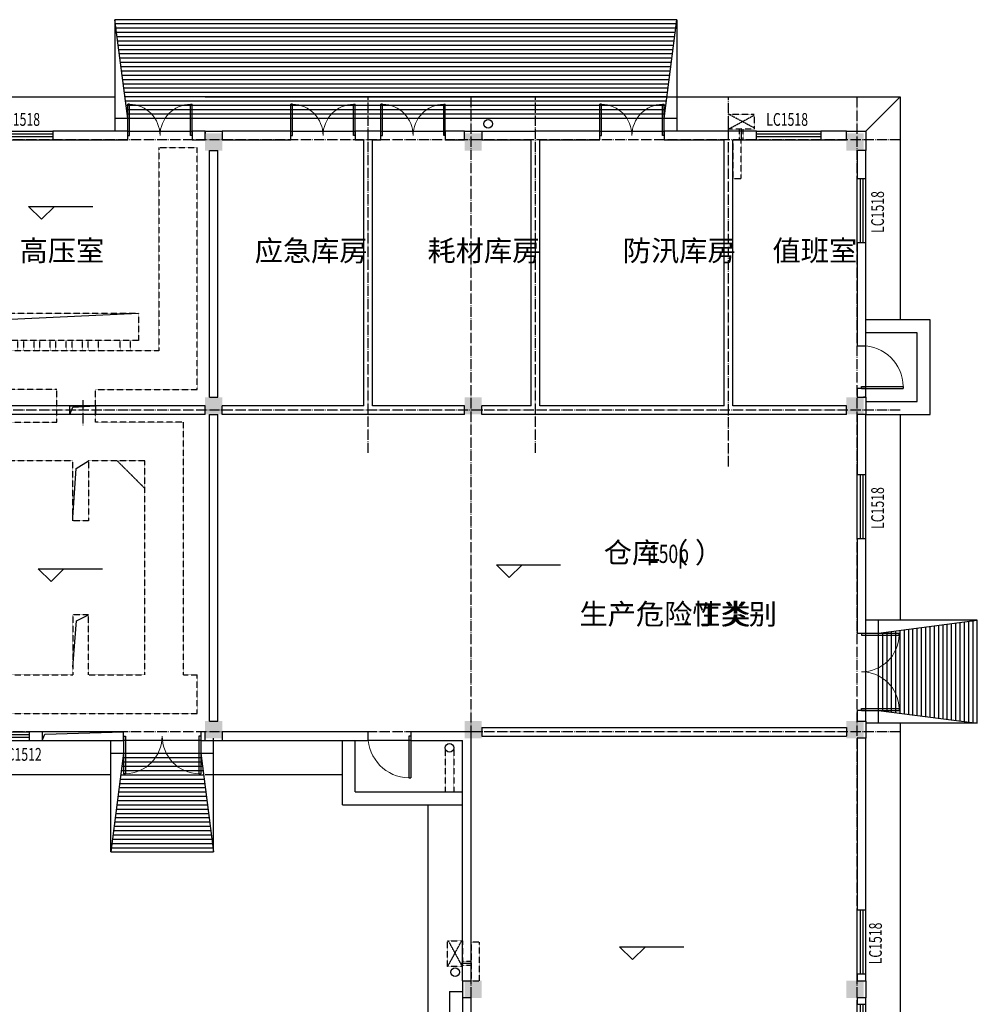
# Model space of a CAD drawing. Units: inches. Extents: x 2 to 1890157, y 2 to 2427008.
# Drawn here: x 1818322 to 1840642, y 2373157 to 2396107 of the extents above; entities that cross this region are included whole.
import ezdxf

# ---------------------------------------------------------------- set-up
doc = ezdxf.new("R2010")
doc.units = ezdxf.units.IN
doc.header["$LTSCALE"] = 10
doc.header["$MEASUREMENT"] = 0
doc.linetypes.add('ACAD_ISO04W100', pattern=[30.5, 24, -3, 0.5, -3])
doc.linetypes.add('DASH', pattern=[0.75, 0.5, -0.25])
doc.layers.get('0').update_dxf_attribs({"linetype": 'CONTINUOUS'})
for name, color, linetype in [('-JIAJU', 8, 'CONTINUOUS'), ('0_铺装', 3, 'CONTINUOUS'), ('COLUMN', 9, 'CONTINUOUS'), ('DIM_ELEV', 3, 'CONTINUOUS'), ('DOTE', 252, 'ACAD_ISO04W100'), ('GROUND', 2, 'CONTINUOUS'), ('PUB_HATCH', 5, 'CONTINUOUS'), ('PUB_STRM', 2, 'CONTINUOUS'), ('SPACE', 7, 'CONTINUOUS'), ('STAIR', 1, 'CONTINUOUS'), ('WALL', 40, 'CONTINUOUS'), ('WINDOW', 227, 'CONTINUOUS'), ('WINDOW_TEXT', 6, 'CONTINUOUS'), ('建-保温', 6, 'CONTINUOUS'), ('建-台阶', 2, 'CONTINUOUS'), ('电缆沟', 6, 'CONTINUOUS'), ('空调板', 5, 'CONTINUOUS')]:
    doc.layers.add(name, color=color, linetype=linetype)
doc.styles.add('_TCH_SPACE', font='SIMPLEX', dxfattribs={"height": 5, "bigfont": 'GBCBIG'})
doc.styles.add('_TCH_WINDOW', font='SIMPLEX', dxfattribs={"height": 3.5, "bigfont": 'GBCBIG'})

# ---------------------------------------------------------------- blocks, each defined once
blk = doc.blocks.new('SDFSDAFSDF')
at = {"layer": '空调板', "linetype": 'DASH'}
blk.add_line((0, 0), (600, 325), dxfattribs=at)
blk.add_lwpolyline([(0, 350), (600, 350), (600, 0), (0, 0)], close=True, dxfattribs=at)
blk = doc.blocks.new('SDFASFSDF')
at = {"layer": '空调板', "linetype": 'DASH'}
blk.add_line((600, 25), (0, 350), dxfattribs=at)
at = {"layer": '-JIAJU'}
blk.add_blockref('SDFSDAFSDF', (0, 0), dxfattribs=at)
blk = doc.blocks.new('_FZH')
blk.add_solid([(-0.5, -0.5), (0.5, -0.5), (-0.5, 0.5), (0.5, 0.5)])
blk = doc.blocks.new('DDGFH')
at = {"layer": 'COLUMN', "xscale": 400, "yscale": 400, "zscale": 400, "rotation": 90}
for p in [(210424, -121862), (216474, -121862), (225374, -121862), (210424, -128012), (216474, -128012), (225374, -128012), (210424, -135562), (216474, -135562), (225374, -135562), (216474, -141612), (225374, -141612)]:
    blk.add_blockref('_FZH', p, dxfattribs=at)
blk = doc.blocks.new('DLG')
at = {"layer": '电缆沟', "linetype": 'DASH'}
for p, q in [((322120, -131218), (322120, -137618)), ((322870, -131218), (322120, -131218)), ((322870, -135958), (322870, -131218)), ((331170, -131218), (331170, -135958)), ((331170, -131218), (332070, -131218)), ((332070, -136858), (332070, -131218)), ((321880, -133018), (322120, -133018)), ((321880, -133258), (322120, -133258)), ((321880, -133818), (322120, -133818)), ((321880, -134058), (322120, -134058)), ((321880, -134618), (322120, -134618)), ((321880, -134858), (322120, -134858)), ((321880, -135418), (322120, -135418)), ((321880, -135658), (322120, -135658)), ((326525, -135958), (326525, -135718)), ((326765, -135958), (326765, -135718)), ((327275, -135958), (327275, -135718)), ((327515, -135958), (327515, -135718)), ((327650, -135958), (327650, -135718)), ((327890, -135958), (327890, -135718)), ((328025, -135958), (328025, -135718)), ((328265, -135958), (328265, -135718)), ((328400, -135958), (328400, -135718)), ((328640, -135958), (328640, -135718)), ((328775, -135958), (328775, -135718)), ((329015, -135958), (329015, -135718)), ((329150, -135958), (329150, -135718)), ((329390, -135958), (329390, -135718)), ((329525, -135958), (329525, -135718)), ((329765, -135958), (329765, -135718)), ((330275, -135958), (330275, -135718)), ((330515, -135958), (330515, -135718)), ((331170, -135958), (322870, -135958)), ((322870, -136858), (322870, -137618)), ((328795, -136858), (322870, -136858)), ((328795, -137618), (328795, -136858)), ((329695, -137618), (329695, -136858)), ((329695, -136858), (332070, -136858)), ((322120, -137618), (314630, -137618)), ((314630, -137618), (314630, -140518)), ((322870, -137618), (328795, -137618)), ((331750, -137618), (329695, -137618)), ((331750, -143508), (331750, -137618)), ((315030, -138518), (319150, -138518)), ((315030, -140518), (315030, -138518)), ((319150, -138518), (319150, -144408)), ((320050, -138518), (320050, -143508)), ((329170, -138518), (320050, -138518)), ((324330, -139018), (324330, -138518)), ((324570, -139018), (324570, -138518)), ((325130, -139018), (325130, -138518)), ((325370, -139018), (325370, -138518)), ((325930, -139018), (325930, -138518)), ((326170, -139018), (326170, -138518)), ((330850, -138518), (329530, -138518)), ((330850, -139168), (330200, -138518)), ((330850, -143508), (330850, -138518)), ((315270, -139598), (315030, -139598)), ((315270, -139838), (315030, -139838)), ((314630, -140518), (315030, -140518)), ((323530, -143508), (323530, -143008)), ((323770, -143508), (323770, -143008)), ((324330, -143508), (324330, -143008)), ((324570, -143508), (324570, -143008)), ((325130, -143508), (325130, -143008)), ((325370, -143508), (325370, -143008)), ((325930, -143508), (325930, -143008)), ((326170, -143508), (326170, -143008)), ((320050, -143508), (329170, -143508)), ((329530, -143508), (330850, -143508)), ((331750, -143508), (332070, -143508)), ((332070, -144408), (332070, -143508)), ((319150, -144408), (331750, -144408)), ((330850, -144408), (332070, -144408))]:
    blk.add_line(p, q, dxfattribs=at)
for points in [[(321480, -132413), (321880, -132413), (321880, -136263), (321480, -136263)], [(326345, -135078), (330695, -135078), (330695, -135718), (326345, -135718)], [(315270, -138993), (315670, -138993), (315670, -140443), (315270, -140443)], [(323725, -139018), (326775, -139018), (326775, -139818), (323725, -139818)], [(322925, -142208), (326775, -142208), (326775, -143008), (322925, -143008)]]:
    blk.add_lwpolyline(points, close=True, dxfattribs=at)
at = {"layer": '电缆沟'}
for points in [[(321480, -136263), (321626, -132464), (321880, -132413)], [(326345, -135718), (326551, -135270), (330695, -135078)], [(329170, -139843), (329249, -138703), (329530, -138518)], [(315270, -140443), (315364, -139157), (315670, -138993)], [(323725, -139818), (323880, -139156), (326775, -139018)], [(322925, -143008), (323080, -142346), (326775, -142208)], [(329170, -143333), (329252, -142251), (329530, -142108)]]:
    blk.add_lwpolyline(points, dxfattribs=at)
at = {"layer": '电缆沟', "linetype": 'DASH'}
for points in [[(329530, -138518), (329530, -139918), (329170, -139918), (329170, -138518)], [(329530, -143508), (329530, -142108), (329170, -142108), (329170, -143508)]]:
    blk.add_lwpolyline(points, dxfattribs=at)
blk = doc.blocks.new('$DorLib2D$00000001')
for p, q in [((0.45, 0.975), (0.5, 0.975)), ((0.45, 0), (0.45, 0.975)), ((0.5, 0), (0.5, 0.975)), ((0.5, 0), (0.45, 0))]:
    blk.add_line(p, q)
at = {"lineweight": 13}
blk.add_arc((0.475, 0), 0.975, 91.4693, 180, dxfattribs=at)
blk = doc.blocks.new('$TCHSYS$WIN2D')
for p, q in [((-0.5, 0.5), (0.5, 0.5)), ((0.5, 0.167), (-0.5, 0.167)), ((0.5, -0.167), (-0.5, -0.167)), ((-0.5, -0.5), (0.5, -0.5))]:
    blk.add_line(p, q)
blk = doc.blocks.new('$DorLib2D$00000002')
for p, q in [((-0.5, 0), (-0.5, 0.4875)), ((-0.475, 0.4875), (-0.5, 0.4875)), ((-0.475, 0), (-0.475, 0.4875)), ((0.475, 0), (0.475, 0.4875)), ((0.475, 0.4875), (0.5, 0.4875)), ((0.5, 0), (0.5, 0.4875)), ((-0.5, 0), (-0.475, 0)), ((0.5, 0), (0.475, 0))]:
    blk.add_line(p, q)
at = {"lineweight": 13}
for centre, start, end in [((-0.4875, 0), 0, 88.53072), ((0.4875, 0), 91.46928, 180)]:
    blk.add_arc(centre, 0.4875, start, end, dxfattribs=at)
blk = doc.blocks.new('A$C7677072D')
at = {"layer": 'DIM_ELEV'}
for p, q in [((13988, -1852), (13688, -1552)), ((13688, -1552), (15184, -1552)), ((13988, -1852), (14288, -1552)), ((14210, -10298), (13910, -9998)), ((13910, -9998), (15406, -9998)), ((14210, -10298), (14510, -9998)), ((24892, -10203), (24592, -9903)), ((24592, -9903), (26088, -9903)), ((24892, -10203), (25192, -9903)), ((27763, -19107), (27463, -18807)), ((27463, -18807), (28959, -18807)), ((27763, -19107), (28063, -18807))]:
    blk.add_line(p, q, dxfattribs=at)
at = {"layer": 'DOTE'}
for p, q in [((21600, -7300), (21600, 1000)), ((24000, -32800), (24000, 1000)), ((25500, -7300), (25500, 1000)), ((30000, -7617), (30000, 1000)), ((33000, -32800), (33000, 1000)), ((30300, 0), (30300, 283)), ((34000, 0), (-1000, 0)), ((14950, -6070), (14950, -6662)), ((34000, -6300), (-1000, -6300)), ((34000, -13800), (-1000, -13800)), ((24000, -19200), (23738, -19200))]:
    blk.add_line(p, q, dxfattribs=at)
at = {"layer": 'GROUND'}
for p, q in [((33200, 200), (34000, 1000)), ((15900, -13800), (14000, -13800)), ((14000, -14000), (15900, -14000))]:
    blk.add_line(p, q, dxfattribs=at)
at = {"layer": 'GROUND', "linetype": 'DASH'}
for p, q in [((23400, -14170), (23400, -15200)), ((23600, -14170), (23600, -15200))]:
    blk.add_line(p, q, dxfattribs=at)
at = {"layer": 'GROUND'}
for points in [[(10400, 1000), (15700, 1000)], [(17800, 1000), (34000, 1000), (34000, -4200)], [(14650, -6400), (14718, -6232), (15250, -6200)], [(34000, -6400), (34000, -11200)], [(34000, -13600), (34000, -20017)], [(14000, -14000), (14065, -13857), (15900, -13800)], [(15600, -14800), (8600, -14800)], [(21000, -14800), (17800, -14800)], [(21000, -14800), (17800, -14800)], [(23000, -19850), (23000, -15500)], [(23000, -21850), (23000, -15500)], [(34000, -20017), (34000, -25800)]]:
    blk.add_lwpolyline(points, dxfattribs=at)
at = {"layer": 'PUB_HATCH'}
for p, q in [((28787, 2700), (15713, 2700)), ((28774, 2600), (15726, 2600)), ((28761, 2500), (15739, 2500)), ((28748, 2400), (15752, 2400)), ((28735, 2300), (15765, 2300)), ((28722, 2200), (15778, 2200)), ((28709, 2100), (15791, 2100)), ((28696, 2000), (15804, 2000)), ((28683, 1900), (15817, 1900)), ((28670, 1800), (15830, 1800)), ((28657, 1700), (15843, 1700)), ((28643, 1600), (15857, 1600)), ((28630, 1500), (15870, 1500)), ((28617, 1400), (15883, 1400)), ((28604, 1300), (15896, 1300)), ((28591, 1200), (15909, 1200)), ((28578, 1100), (15922, 1100)), ((28565, 1000), (15935, 1000)), ((28552, 900), (15948, 900)), ((28539, 800), (15961, 800)), ((28526, 700), (15974, 700)), ((28513, 600), (15987, 600)), ((15887, -14400), (17713, -14400)), ((15861, -14600), (17739, -14600)), ((15874, -14500), (17726, -14500)), ((15822, -14900), (17778, -14900)), ((15835, -14800), (17765, -14800)), ((15848, -14700), (17752, -14700)), ((15796, -15100), (17804, -15100)), ((15809, -15000), (17791, -15000)), ((15770, -15300), (17830, -15300)), ((15783, -15200), (17817, -15200)), ((15730, -15600), (17870, -15600)), ((15743, -15500), (17857, -15500)), ((15757, -15400), (17843, -15400)), ((15704, -15800), (17896, -15800)), ((15717, -15700), (17883, -15700)), ((15678, -16000), (17922, -16000)), ((15691, -15900), (17909, -15900)), ((15652, -16200), (17948, -16200)), ((15665, -16100), (17935, -16100)), ((15613, -16500), (17987, -16500)), ((15626, -16400), (17974, -16400)), ((15639, -16300), (17961, -16300))]:
    blk.add_line(p, q, dxfattribs=at)
at = {"layer": 'PUB_STRM'}
for centre in [(24400, 370), (23500, -14170), (23630, -19400)]:
    blk.add_circle(centre, 100, dxfattribs=at)
at = {"layer": 'STAIR'}
for p, q in [((28800, 2800), (15700, 2800)), ((15700, 2800), (15700, 500)), ((16000, 500), (15700, 2800)), ((28500, 500), (28800, 2800)), ((28800, 2800), (28800, 500)), ((15700, 500), (15700, 200)), ((28800, 500), (15700, 500)), ((28800, 500), (28800, 200)), ((33500, -11200), (33200, -11200)), ((35800, -11200), (33500, -11200)), ((33500, -13600), (33500, -11200)), ((33500, -11500), (35800, -11200)), ((35500, -13561), (35500, -11239)), ((35600, -13574), (35600, -11226)), ((35700, -13587), (35700, -11213)), ((35800, -13600), (35800, -11200)), ((33700, -13326), (33700, -11474)), ((33800, -13339), (33800, -11461)), ((33900, -13352), (33900, -11448)), ((34000, -13365), (34000, -11435)), ((34100, -13378), (34100, -11422)), ((34200, -13391), (34200, -11409)), ((34300, -13404), (34300, -11396)), ((34400, -13417), (34400, -11383)), ((34500, -13430), (34500, -11370)), ((34600, -13443), (34600, -11357)), ((34700, -13457), (34700, -11343)), ((34800, -13470), (34800, -11330)), ((34900, -13483), (34900, -11317)), ((35000, -13496), (35000, -11304)), ((35100, -13509), (35100, -11291)), ((35200, -13522), (35200, -11278)), ((35300, -13535), (35300, -11265)), ((35400, -13548), (35400, -11252)), ((33600, -13313), (33600, -11487)), ((33500, -13300), (35800, -13600)), ((33500, -13600), (33200, -13600)), ((35800, -13600), (33500, -13600)), ((15600, -14300), (15600, -14000)), ((18000, -14300), (18000, -14000)), ((15600, -16600), (15600, -14300)), ((15600, -14300), (18000, -14300)), ((15900, -14300), (15600, -16600)), ((17700, -14300), (18000, -16600)), ((18000, -16600), (18000, -14300)), ((15600, -16600), (18000, -16600)), ((23500, -19850), (23800, -19850)), ((23500, -19850), (23500, -21850))]:
    blk.add_line(p, q, dxfattribs=at)
at = {"layer": 'WALL'}
for p, q in [((16000, 200), (14250, 200)), ((14250, 200), (14250, 0)), ((14250, 0), (16000, 0)), ((16000, 0), (16000, 200)), ((17800, 200), (17500, 200)), ((17500, 200), (17500, 0)), ((17500, 0), (17800, 0)), ((17800, 200), (17800, 150)), ((17800, 0), (17800, 200)), ((18200, 200), (18200, 150)), ((19800, 200), (18200, 200)), ((18200, 200), (18200, 0)), ((19800, 0), (19800, 200)), ((21600, 200), (21300, 200)), ((21300, 200), (21300, 0)), ((21900, 200), (21600, 200)), ((21700, -6200), (21700, 0)), ((21700, 0), (21900, 0)), ((21900, 0), (21900, 200)), ((23850, 200), (23400, 200)), ((23400, 200), (23400, 0)), ((23400, 0), (23850, 0)), ((23850, 0), (23850, 200)), ((24250, 200), (25500, 200)), ((24250, 200), (24250, 0)), ((27000, 200), (25500, 200)), ((27000, 0), (27000, 200)), ((29999, 200), (28500, 200)), ((28500, 200), (28500, 0)), ((30650, 200), (29999, 200)), ((30099, 0), (30650, 0)), ((30099, -6200), (30099, 0)), ((30650, 0), (30650, 200)), ((32750, 200), (32150, 200)), ((32150, 200), (32150, 0)), ((32150, 0), (32750, 0)), ((32750, 0), (32750, 200)), ((18200, 0), (19800, 0)), ((21300, 0), (21500, 0)), ((21500, -6200), (21500, 0)), ((24250, 0), (25400, 0)), ((25400, -6200), (25400, 0)), ((25600, 0), (27000, 0)), ((25600, -6200), (25600, 0)), ((28500, 0), (29899, 0)), ((29899, -6200), (29899, 0)), ((17900, -6000), (17900, -250)), ((17900, -250), (18100, -250)), ((18100, -6000), (18100, -250)), ((33000, -250), (33000, -900)), ((33200, -250), (33000, -250)), ((33200, -900), (33200, -250)), ((33000, -900), (33200, -900)), ((33200, -2400), (33000, -2400)), ((33000, -2400), (33000, -4800)), ((33200, -4800), (33200, -2400)), ((33000, -4800), (33200, -4800)), ((33200, -5800), (33000, -5800)), ((33000, -5800), (33000, -6000)), ((33200, -6000), (33200, -5800)), ((17900, -6000), (18100, -6000)), ((33000, -6000), (33200, -6000)), ((33200, -6000), (33150, -6000)), ((17800, -6200), (12200, -6200)), ((17800, -6400), (12200, -6400)), ((17800, -6400), (17800, -6200)), ((17900, -13550), (17900, -6400)), ((17900, -6400), (18100, -6400)), ((18100, -13550), (18100, -6400)), ((21500, -6200), (18200, -6200)), ((18200, -6400), (18200, -6200)), ((21600, -6400), (18200, -6400)), ((23850, -6400), (21600, -6400)), ((23850, -6200), (21700, -6200)), ((23850, -6400), (23850, -6200)), ((25400, -6200), (24250, -6200)), ((24250, -6400), (24250, -6200)), ((25500, -6400), (24250, -6400)), ((29999, -6400), (25500, -6400)), ((29899, -6200), (25600, -6200)), ((32750, -6400), (29999, -6400)), ((32750, -6200), (30099, -6200)), ((32750, -6400), (32750, -6200)), ((33000, -6400), (33000, -7800)), ((33200, -6400), (33000, -6400)), ((33200, -6400), (33150, -6400)), ((33200, -7800), (33200, -6400)), ((33000, -7800), (33200, -7800)), ((33200, -9300), (33000, -9300)), ((33000, -9300), (33000, -11500)), ((33200, -11500), (33200, -9300)), ((33000, -11500), (33200, -11500)), ((33200, -13300), (33000, -13300)), ((33000, -13300), (33000, -13550)), ((33200, -13550), (33200, -13300)), ((17900, -13550), (18100, -13550)), ((24250, -13700), (32750, -13700)), ((24250, -13700), (24250, -13900)), ((32750, -13700), (32750, -13900)), ((33000, -13550), (33200, -13550)), ((33150, -13550), (33200, -13550)), ((15900, -13800), (13700, -13800)), ((13700, -13800), (13700, -14000)), ((14000, -13800), (14000, -14000)), ((15900, -14000), (15900, -13800)), ((17800, -13800), (17700, -13800)), ((17700, -13800), (17700, -14000)), ((17800, -14000), (17800, -13800)), ((18000, -14000), (18000, -13950)), ((21600, -13800), (18200, -13800)), ((18200, -13800), (18200, -14000)), ((18200, -13950), (18200, -14000)), ((21600, -14000), (21600, -13800)), ((24000, -13800), (22600, -13800)), ((22600, -13800), (22600, -14000)), ((24000, -19600), (24000, -13800)), ((24250, -13900), (32750, -13900)), ((33000, -13950), (33000, -17950)), ((33200, -13950), (33000, -13950)), ((33200, -13950), (33137, -13950)), ((33200, -17950), (33200, -13950)), ((13700, -14000), (15900, -14000)), ((17700, -14000), (17800, -14000)), ((18200, -14000), (21600, -14000)), ((22600, -14000), (23800, -14000)), ((23800, -19600), (23800, -14000)), ((33000, -17950), (33200, -17950)), ((33200, -19450), (33000, -19450)), ((33000, -19450), (33000, -19600)), ((33200, -19600), (33200, -19450)), ((23800, -19600), (24000, -19600)), ((33000, -19600), (33200, -19600)), ((23800, -20000), (23800, -22150)), ((24000, -20000), (23800, -20000)), ((24000, -22150), (24000, -20000)), ((33000, -20000), (33000, -20150)), ((33200, -20000), (33000, -20000)), ((33000, -20150), (33200, -20150)), ((33200, -20150), (33200, -20000))]:
    blk.add_line(p, q, dxfattribs=at)
blk.add_lwpolyline([(14650, -6200), (15250, -6200), (15250, -6400), (14650, -6400)], close=True, dxfattribs=at)
at = {"layer": 'WINDOW'}
for p, q in [((16000, 200), (17500, 200)), ((19800, 200), (21300, 200)), ((21900, 200), (23400, 200)), ((27000, 200), (28500, 200)), ((33200, -5800), (33200, -4800)), ((33200, -13300), (33200, -11500)), ((17700, -14000), (15900, -14000)), ((22600, -14000), (21600, -14000))]:
    blk.add_line(p, q, dxfattribs=at)
at = {"layer": '建-保温'}
for p, q in [((17800, 200), (18200, 200)), ((23850, 200), (24250, 200)), ((33200, -6000), (33200, -6400)), ((33200, -13550), (33200, -13950)), ((17800, -14000), (18200, -14000)), ((23800, -19600), (23800, -20000)), ((33200, -19600), (33200, -20000))]:
    blk.add_line(p, q, dxfattribs=at)
blk.add_lwpolyline([(32750, 200), (33200, 200), (33200, -250)], dxfattribs=at)
at = {"layer": '建-台阶'}
for p, q in [((21000, -15500), (21000, -14000)), ((21300, -15200), (21300, -14000))]:
    blk.add_line(p, q, dxfattribs=at)
for points in [[(33200, -6400), (34700, -6400), (34700, -4200), (33200, -4200)], [(33200, -6100), (34400, -6100), (34400, -4500), (33200, -4500)], [(21300, -15200), (23800, -15200)], [(21000, -15500), (23800, -15500)]]:
    blk.add_lwpolyline(points, dxfattribs=at)
at = {"layer": '空调板', "linetype": 'DASH'}
for p, q in [((30255, 0), (30255, 249)), ((30345, 0), (30345, 249)), ((24000, -19155), (23800, -19155)), ((24000, -19245), (23800, -19245))]:
    blk.add_line(p, q, dxfattribs=at)
for points in [[(30099, -900), (30299, -900), (30299, 0), (30099, 0)], [(24000, -19600), (24200, -19600), (24200, -18700), (24000, -18700)]]:
    blk.add_lwpolyline(points, close=True, dxfattribs=at)
at = {"layer": '-JIAJU'}
blk.add_blockref('SDFASFSDF', (30000, 249), dxfattribs=at)
at = {"layer": '-JIAJU', "rotation": 90}
blk.add_blockref('SDFASFSDF', (23800, -19273), dxfattribs=at)
at = {"layer": 'GROUND'}
blk.add_blockref('DLG', (-314450, 131038), dxfattribs=at)
at = {"layer": 'WINDOW', "xscale": 1500, "yscale": 1500, "zscale": 1500}
for p in [(16750, 100), (20550, 100), (22650, 100), (27750, 100)]:
    blk.add_blockref('$DorLib2D$00000002', p, dxfattribs=at)
at = {"layer": 'WINDOW'}
ref = blk.add_blockref('$TCHSYS$WIN2D', (13500, 100), dxfattribs=dict(at, xscale=1500, yscale=-200, zscale=1500))
ref.add_attrib('A', 'LC1518', (12980, 326), dxfattribs={"layer": 'WINDOW_TEXT', "height": 297.5, "style": '_TCH_WINDOW', "width": 0.705882})
ref = blk.add_blockref('$TCHSYS$WIN2D', (31400, 100), dxfattribs=dict(at, xscale=1500, yscale=-200, zscale=1500))
ref.add_attrib('A', 'LC1518', (30880, 326), dxfattribs={"layer": 'WINDOW_TEXT', "height": 297.5, "style": '_TCH_WINDOW', "width": 0.705882})
ref = blk.add_blockref('$TCHSYS$WIN2D', (33100, -1650), dxfattribs=dict(at, xscale=1500, yscale=200, zscale=1500, rotation=90))
ref.add_attrib('A', 'LC1518', (33624, -2170), dxfattribs={"layer": 'WINDOW_TEXT', "height": 297.5, "rotation": 90, "style": '_TCH_WINDOW', "width": 0.705882})
for name, p, xscale, yscale, zscale, rotation in [('$DorLib2D$00000001', (33100, -5300), -1000, -1000, -1000, 90), ('$DorLib2D$00000002', (33100, -12400), 1800, -1800, 1800, 90), ('$DorLib2D$00000002', (16800, -13900), 1800, 1800, 1800, 180), ('$DorLib2D$00000001', (22100, -13900), -1000, 1000, -1000, 180)]:
    blk.add_blockref(name, p, dxfattribs=dict(at, xscale=xscale, yscale=yscale, zscale=zscale, rotation=rotation))
ref = blk.add_blockref('$TCHSYS$WIN2D', (33100, -8550), dxfattribs=dict(at, xscale=1500, yscale=200, zscale=1500, rotation=90))
ref.add_attrib('A', 'LC1518', (33624, -9070), dxfattribs={"layer": 'WINDOW_TEXT', "height": 297.5, "rotation": 90, "style": '_TCH_WINDOW', "width": 0.705882})
ref = blk.add_blockref('$TCHSYS$WIN2D', (12950, -13900), dxfattribs=dict(at, xscale=-1500, yscale=-200, zscale=-1500, rotation=180))
ref.add_attrib('A', 'LC1512', (13019, -14474), dxfattribs={"layer": 'WINDOW_TEXT', "height": 297.5, "style": '_TCH_WINDOW', "width": 0.705882})
ref = blk.add_blockref('$TCHSYS$WIN2D', (33100, -18700), dxfattribs=dict(at, xscale=1500, yscale=200, zscale=1500, rotation=90))
ref.add_attrib('A', 'LC1518', (33574, -19220), dxfattribs={"layer": 'WINDOW_TEXT', "height": 297.5, "rotation": 90, "style": '_TCH_WINDOW', "width": 0.705882})
ref = blk.add_blockref('$TCHSYS$WIN2D', (33100, -20900), dxfattribs=dict(at, xscale=1500, yscale=200, zscale=1500, rotation=90))
ref.add_attrib('A', 'LC1518', (33624, -21420), dxfattribs={"layer": 'WINDOW_TEXT', "height": 297.5, "rotation": 90, "style": '_TCH_WINDOW', "width": 0.705882})
at = {"layer": '建-保温'}
blk.add_blockref('DDGFH', (-192424, 121812), dxfattribs=at)
at = {"layer": 'SPACE', "style": '_TCH_SPACE'}
for s, height, p in [('高压室', 482.3, (13477, -2825)), ('应急库房', 482.3, (18956, -2825)), ('耗材库房', 482.3, (22984, -2825)), ('防汛库房', 482.3, (27537, -2825)), ('值班室', 482.3, (31026, -2825)), ('仓库（', 482.3, (27092, -9863)), ('）', 482, (29217, -9863)), ('生产危险性类别', 482.3, (26526, -11297)), ('丁类', 482.3, (29198, -11297))]:
    blk.add_text(s, height=height, dxfattribs=at).set_placement(p)
at = {"layer": 'SPACE', "style": '_TCH_SPACE', "width": 0.705882}
for s, p in [('150p', (28146, -9863)), (':', (28984, -11297))]:
    blk.add_text(s, height=425, dxfattribs=at).set_placement(p)

msp = doc.modelspace()

# ---------------------------------------------------------------- block references
at = {"layer": '0_铺装', "color": 8}
msp.add_blockref('A$C7677072D', (1804842, 2393307), dxfattribs=at)

doc.saveas('drawing.dxf')
